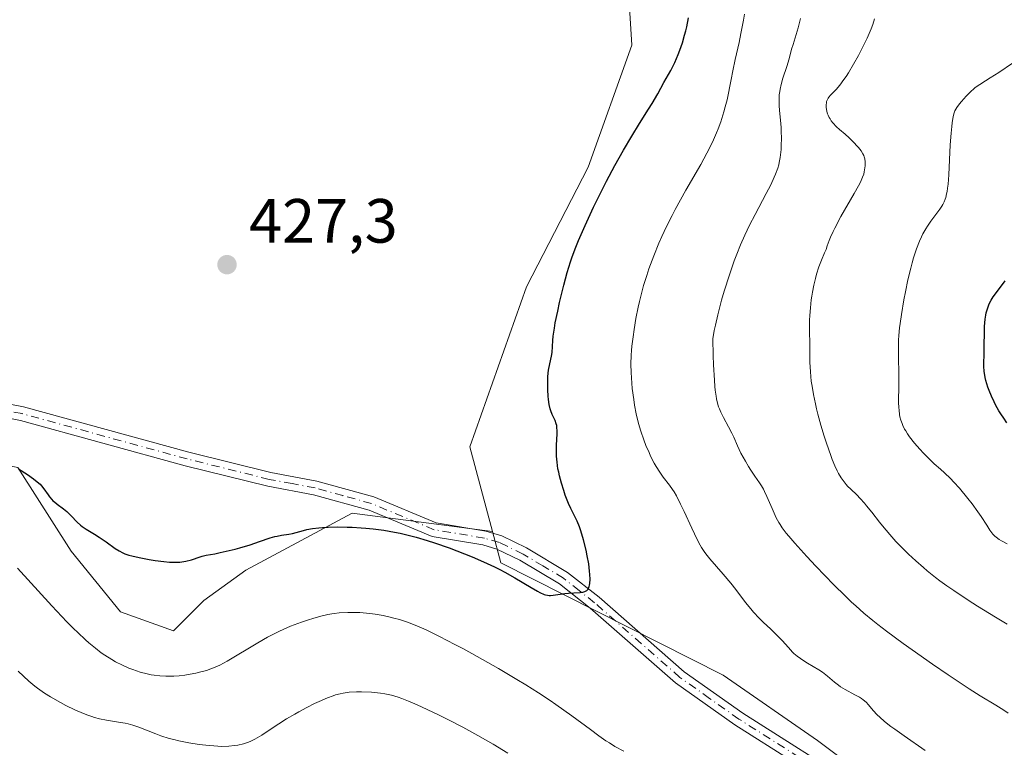
# Model space of a CAD drawing. Units: metres. Extents: x 622261 to 625747, y 4662409 to 4664783.
# Drawn here: x 622696 to 622854, y 4664034 to 4664151 of the extents above; entities that cross this region are included whole.
import ezdxf

# ---------------------------------------------------------------- set-up
doc = ezdxf.new("R2010")
doc.units = ezdxf.units.M
doc.header["$MEASUREMENT"] = 0
doc.linetypes.add('DGN Style 4', pattern=[2.638475, 1.318413, -0.659207, 0.001648, -0.659207])
for name, color, linetype, lineweight in [('Arbolado forestal CxS', 92, 'Continuous', 0), ('Camino Cxs', 7, 'Continuous', 0), ('Camino eje', 30, 'DGN Style 4', 13), ('Curva de nivel maestra', 30, 'Continuous', 30), ('Curva de nivel normal', 30, 'Continuous', 0), ('Matorral CxS', 135, 'Continuous', 0), ('Punto de cota en terreno', 7, 'Continuous', 0), ('Rótulo de punto de cota en terreno', 7, 'Continuous', 0)]:
    doc.layers.add(name, color=color, linetype=linetype, lineweight=lineweight)
doc.styles.add('Style-Arial', font='txt')

# ---------------------------------------------------------------- blocks, each defined once
blk = doc.blocks.new('5PATER')
at = {"layer": 'Punto de cota en terreno', "linetype": 'Continuous', "lineweight": 0}
h = blk.add_hatch(color=51, dxfattribs=at)
edge = h.paths.add_edge_path()
edge.add_ellipse((0, 0), major_axis=(-0.11, -0.111), ratio=0.999422, start_angle=0, end_angle=360)

msp = doc.modelspace()

# ---------------------------------------------------------------- linework, layer by layer
at = {"layer": 'Arbolado forestal CxS', "color": 92, "linetype": 'Continuous', "lineweight": 0}
for points in [[(622557.6365, 4664086.6237, 425.0983), (622566.8863, 4664081.9045, 424.1057), (622581.5065, 4664078.8585, 423.2771), (622596.7357, 4664070.9395, 423.1549), (622614.4015, 4664061.8019, 423.2111), (622626.5851, 4664066.6757, 424.2673), (622646.0787, 4664077.6409, 424.9151), (622662.5263, 4664081.9055, 425.0595), (622678.3649, 4664082.5147, 425.3706), (622696.0311, 4664078.8599, 425.2358), (622704.5593, 4664065.4581, 424.0378), (622712.4785, 4664055.7113, 423.463), (622721.0067, 4664052.6657, 423.5693), (622725.8801, 4664057.5391, 424.1884), (622732.5813, 4664062.4125, 424.701), (622749.6383, 4664071.5505, 425.5752), (622772.1385, 4664068.5901, 425.6145)], [(622696.0311, 4664078.8599, 425.2358), (622704.5593, 4664065.4581, 424.0378), (622712.4785, 4664055.7113, 423.463), (622721.0067, 4664052.6657, 423.5693), (622725.8801, 4664057.5391, 424.1884), (622732.5813, 4664062.4125, 424.701), (622749.6383, 4664071.5505, 425.5752), (622772.1385, 4664068.5901, 425.6145), (622773.4725, 4664063.5855, 425.2488), (622809.1273, 4664045.5315, 423.3542), (622824.2577, 4664035.0815, 422.7612), (622853.9857, 4664012.7745, 423.1452)], [(622772.1385, 4664068.5901, 425.6145), (622773.4725, 4664063.5855, 425.2488), (622809.1273, 4664045.5315, 423.3542), (622824.2577, 4664035.0815, 422.7612), (622853.9857, 4664012.7745, 423.1452), (622862.6567, 4663995.4239, 422.6189), (622863.8951, 4663973.1173, 420.124), (622862.3129, 4663966.4687, 419.0231), (622848.3233, 4663966.7727, 412.7769), (622833.0941, 4663961.8991, 405.7994), (622814.2095, 4663947.2785, 396.8972), (622797.1527, 4663932.0487, 390.8593), (622797.0787, 4663932.0249, 390.8521)]]:
    msp.add_polyline3d(points, dxfattribs=at)
at = {"layer": 'Camino Cxs', "color": 7, "linetype": 'Continuous', "lineweight": 0}
for points in [[(622636.6701, 4664088.6001, 425.9512), (622642.5001, 4664089.1301, 425.9711), (622648.5001, 4664088.5201, 425.9978), (622675.8901, 4664090.4801, 426.124), (622686.5901, 4664090.2001, 426.1286), (622691.9401, 4664089.5901, 426.1292), (622696.9501, 4664088.6101, 426.1217), (622723.4501, 4664081.3401, 426.1617), (622736.5901, 4664078.0701, 425.9826), (622743.9701, 4664076.6901, 425.8605), (622753.1201, 4664074.1501, 425.8351), (622763.1201, 4664069.9801, 425.8719), (622771.1001, 4664068.6401, 425.9942), (622773.6601, 4664067.8901, 426.0734), (622777.6001, 4664065.9801, 425.7813), (622784.1801, 4664062.0301, 425.2592), (622789.2501, 4664058.0401, 424.8821), (622802.9201, 4664046.0801, 424.1666), (622812.3101, 4664039.4401, 423.8583), (622831.1601, 4664027.5001, 423.432)], [(622691.9401, 4664089.5901, 426.1292), (622696.9501, 4664088.6101, 426.1217), (622723.4501, 4664081.3401, 426.1617), (622736.5901, 4664078.0701, 425.9826), (622743.9701, 4664076.6901, 425.8605), (622753.1201, 4664074.1501, 425.8351), (622763.1201, 4664069.9801, 425.8719), (622771.1001, 4664068.6401, 425.9942), (622773.6601, 4664067.8901, 426.0734), (622777.6001, 4664065.9801, 425.7813), (622784.1801, 4664062.0301, 425.2592), (622789.2501, 4664058.0401, 424.8821), (622802.9201, 4664046.0801, 424.1666), (622812.3101, 4664039.4401, 423.8583), (622831.1601, 4664027.5001, 423.432)], [(622829.9701, 4664025.5901, 423.1888), (622811.0501, 4664037.5701, 423.8761), (622801.5301, 4664044.3101, 424.2445), (622787.8101, 4664056.3101, 424.9105), (622782.9001, 4664060.1801, 425.1871), (622776.5201, 4664064.0001, 425.5126), (622772.8501, 4664065.7801, 425.7572), (622770.6001, 4664066.4401, 425.6599), (622762.4901, 4664067.8001, 425.4329), (622752.3801, 4664072.0201, 425.5852), (622743.4601, 4664074.4901, 425.7112), (622736.1101, 4664075.8701, 425.8495), (622722.8801, 4664079.1601, 426.0551), (622696.4301, 4664086.4201, 425.9815), (622691.6001, 4664087.3601, 426.0117), (622686.4301, 4664087.9501, 425.9826), (622675.9401, 4664088.2301, 426.0024), (622648.4701, 4664086.2701, 425.8006), (622642.4901, 4664086.8701, 425.8399), (622633.6641, 4664086.0635, 425.8839)], [(622829.9701, 4664025.5901, 423.1888), (622811.0501, 4664037.5701, 423.8761), (622801.5301, 4664044.3101, 424.2445), (622787.8101, 4664056.3101, 424.9105), (622782.9001, 4664060.1801, 425.1871), (622776.5201, 4664064.0001, 425.5126), (622772.8501, 4664065.7801, 425.7572), (622770.6001, 4664066.4401, 425.6599), (622762.4901, 4664067.8001, 425.4329), (622752.3801, 4664072.0201, 425.5852), (622743.4601, 4664074.4901, 425.7112), (622736.1101, 4664075.8701, 425.8495), (622722.8801, 4664079.1601, 426.0551), (622696.4301, 4664086.4201, 425.9815), (622691.6001, 4664087.3601, 426.0117)]]:
    msp.add_polyline3d(points, dxfattribs=at)
at = {"layer": 'Camino eje', "color": 30, "linetype": 'DGN Style 4', "lineweight": 13}
msp.add_polyline3d([(622830.5651, 4664026.5451, 423.3215), (622811.6801, 4664038.5051, 423.8722), (622806.9851, 4664041.8251, 424.0537), (622802.2251, 4664045.1951, 424.2224), (622788.5301, 4664057.1751, 424.9082), (622786.0751, 4664059.1101, 425.0575), (622783.5401, 4664061.1051, 425.2276), (622780.2501, 4664063.0801, 425.4042), (622777.0601, 4664064.9901, 425.6547), (622773.2551, 4664066.8351, 425.9408), (622770.8501, 4664067.5401, 425.8817), (622762.8051, 4664068.8901, 425.6613), (622752.7501, 4664073.0851, 425.7312), (622748.1751, 4664074.3551, 425.7304), (622743.7151, 4664075.5901, 425.7853), (622740.0251, 4664076.2801, 425.8441), (622736.3501, 4664076.9701, 425.9117), (622723.1651, 4664080.2501, 426.1072), (622696.6901, 4664087.5151, 426.0493), (622694.2751, 4664087.9851, 426.0697)], dxfattribs=at)
at = {"layer": 'Curva de nivel maestra', "color": 30, "linetype": 'Continuous', "lineweight": 30, "flags": 128}
for points, elevation in [([(622696.13, 4664078.6501), (622697.55, 4664077.7501), (622698.53, 4664077.0701), (622699.14, 4664076.5901), (622699.59, 4664076.1901), (622699.82, 4664075.9401), (622700.21, 4664075.4401), (622700.88, 4664074.4601), (622701.1, 4664074.1701), (622701.46, 4664073.7501), (622701.66, 4664073.5401), (622701.88, 4664073.3501), (622702.35, 4664072.9801), (622703.37, 4664072.2301), (622703.87, 4664071.8101), (622704.11, 4664071.5801), (622704.58, 4664071.1001), (622705.54, 4664070.1001), (622706.06, 4664069.6301), (622706.35, 4664069.4001), (622706.96, 4664068.9801), (622708.31, 4664068.1501), (622709.04, 4664067.6901), (622710.17, 4664066.9201), (622711.62, 4664065.9001), (622712.28, 4664065.4801), (622712.88, 4664065.1601), (622713.18, 4664065.0301), (622713.81, 4664064.8101), (622714.29, 4664064.6801), (622715.5, 4664064.4201), (622717.11, 4664064.1201), (622718.03, 4664063.9701), (622719.43, 4664063.7801), (622720.34, 4664063.7001), (622720.78, 4664063.6801), (622721.41, 4664063.6801), (622721.98, 4664063.7001), (622722.34, 4664063.7401), (622722.99, 4664063.8501), (622723.85, 4664064.0701), (622725.27, 4664064.5401), (622725.59, 4664064.6401), (622726.24, 4664064.7901), (622727.64, 4664065.0401), (622728.48, 4664065.2101), (622729.44, 4664065.4201), (622730.87, 4664065.7901), (622731.61, 4664065.9901), (622733.26, 4664066.4801), (622734.76, 4664066.9901), (622736.5, 4664067.5701), (622737.26, 4664067.7801), (622737.62, 4664067.8701), (622738.29, 4664067.9901), (622739.5, 4664068.1801), (622740.07, 4664068.2901), (622741.84, 4664068.7801), (622742.37, 4664068.9101), (622743.31, 4664069.0801), (622744.32, 4664069.1901), (622744.88, 4664069.2401), (622745.78, 4664069.2901), (622747.25, 4664069.3301), (622748.82, 4664069.3201), (622749.64, 4664069.2901), (622751.11, 4664069.2001), (622751.86, 4664069.1401), (622753, 4664069.0201), (622754.72, 4664068.8001), (622756.46, 4664068.5001), (622757.33, 4664068.3201), (622758.19, 4664068.1301), (622759.93, 4664067.6801), (622761.67, 4664067.1701), (622762.85, 4664066.8001), (622765.23, 4664065.9701), (622767.68, 4664065.0401), (622768.9, 4664064.5501), (622770.72, 4664063.7601), (622772.48, 4664062.9301), (622773.34, 4664062.5001), (622774.16, 4664062.0701), (622775.72, 4664061.1901), (622778.35, 4664059.6101), (622779.35, 4664059.0301), (622779.77, 4664058.8201), (622780.44, 4664058.5201), (622780.63, 4664058.4601), (622780.96, 4664058.3801), (622781.27, 4664058.3501), (622781.47, 4664058.3501), (622781.86, 4664058.3801), (622782.63, 4664058.4901), (622783.78, 4664058.6601), (622784.36, 4664058.7301), (622785.2, 4664058.7801), (622786.19, 4664058.8201), (622786.62, 4664058.8701), (622786.94, 4664058.9601), (622787.09, 4664059.0201), (622787.28, 4664059.1301), (622787.44, 4664059.2901), (622787.51, 4664059.3901), (622787.63, 4664059.6301), (622787.68, 4664059.7601), (622787.74, 4664060.0001), (622787.78, 4664060.2801), (622787.81, 4664060.9301), (622787.79, 4664061.6901), (622787.74, 4664062.2401), (622787.59, 4664063.4001), (622787.36, 4664064.7201), (622787.18, 4664065.5901), (622786.77, 4664067.2401), (622786.34, 4664068.7001), (622786.11, 4664069.3601), (622785.74, 4664070.2501), (622784.7, 4664072.3001), (622784.35, 4664073.1001), (622783.83, 4664074.4301), (622783.58, 4664075.1801), (622783.21, 4664076.3501), (622782.9, 4664077.5401), (622782.77, 4664078.1101), (622782.66, 4664078.6701), (622782.51, 4664079.7201), (622782.44, 4664080.7001), (622782.42, 4664081.3201), (622782.44, 4664082.4701), (622782.53, 4664084.2701), (622782.54, 4664084.7201), (622782.5, 4664085.3401), (622782.46, 4664085.6301), (622782.39, 4664085.8901), (622782.2, 4664086.3901), (622781.72, 4664087.3801), (622781.5, 4664087.9601), (622781.4, 4664088.2801), (622781.25, 4664088.9901), (622781.15, 4664089.7601), (622781.1, 4664090.2901), (622781.03, 4664091.3401), (622781.01, 4664092.3301), (622781.01, 4664092.8001), (622781.04, 4664093.4901), (622781.15, 4664094.4901), (622781.34, 4664095.4801), (622781.61, 4664096.7401), (622781.7, 4664097.3301), (622781.81, 4664099.2501), (622781.88, 4664099.9201), (622782.08, 4664101.2401), (622782.22, 4664102.0601), (622782.61, 4664103.9401), (622782.92, 4664105.3201), (622783.62, 4664108.1501), (622784.15, 4664110.1401), (622784.67, 4664111.8801), (622784.94, 4664112.6801), (622785.51, 4664114.2401), (622785.94, 4664115.3101), (622787, 4664117.7101), (622788.37, 4664120.6401), (622789.17, 4664122.2601), (622790.44, 4664124.7901), (622791.79, 4664127.3301), (622792.47, 4664128.5601), (622793.16, 4664129.7701), (622794.5, 4664132.0301), (622795.75, 4664134.0601), (622797.18, 4664136.3401), (622797.76, 4664137.2601), (622798.66, 4664138.8001), (622799.64, 4664140.6501), (622800.75, 4664142.5901), (622801.38, 4664143.8301), (622801.94, 4664145.1201), (622802.21, 4664145.8401), (622802.61, 4664147.0001), (622802.97, 4664148.2501), (622803.14, 4664148.9201), (622803.3, 4664149.6001), (622803.59, 4664151.0201)], 425), ([(622854.66, 4664086.0601), (622854.15, 4664086.7701), (622853.68, 4664087.4901), (622853.39, 4664087.9701), (622852.86, 4664088.9301), (622852.62, 4664089.4001), (622852.19, 4664090.3201), (622851.83, 4664091.2101), (622851.62, 4664091.7701), (622851.31, 4664092.8101), (622851.18, 4664093.3301), (622851.12, 4664093.6601), (622851.03, 4664094.2801), (622850.98, 4664095.1501), (622850.98, 4664095.7101), (622851.01, 4664096.9001), (622851.02, 4664098.4301), (622851.05, 4664100.5301), (622851.08, 4664101.4801), (622851.18, 4664102.6601), (622851.28, 4664103.3101), (622851.36, 4664103.6901), (622851.54, 4664104.3501), (622851.74, 4664104.9501), (622851.87, 4664105.2501), (622852.12, 4664105.7201), (622852.45, 4664106.2401), (622852.66, 4664106.5401), (622854.38, 4664108.8201)], 400)]:
    msp.add_lwpolyline(points, dxfattribs=dict(at, elevation=elevation))
at = {"layer": 'Curva de nivel normal', "color": 30, "linetype": 'Continuous', "lineweight": 0, "flags": 128}
for points, elevation in [([(622841.58, 4664033.4601), (622838.18, 4664035.7901), (622836.69, 4664036.8601), (622836.06, 4664037.3201), (622835.03, 4664038.1301), (622834.26, 4664038.8101), (622833.86, 4664039.2001), (622833.23, 4664039.8801), (622832.48, 4664040.7801), (622832.08, 4664041.2001), (622831.61, 4664041.6001), (622831.33, 4664041.8001), (622831.01, 4664042.0001), (622830.29, 4664042.4101), (622828.72, 4664043.2401), (622827.97, 4664043.7001), (622827.63, 4664043.9301), (622827.01, 4664044.4201), (622825.91, 4664045.3901), (622825.37, 4664045.8401), (622825.09, 4664046.0401), (622824.5, 4664046.4201), (622822.68, 4664047.4601), (622821.91, 4664047.9501), (622821.54, 4664048.2001), (622821.01, 4664048.6001), (622820.51, 4664049.0301), (622820.28, 4664049.2501), (622819.61, 4664049.9701), (622818.62, 4664051.1001), (622817.98, 4664051.7701), (622816.78, 4664052.9201), (622815.56, 4664054.0801), (622814.93, 4664054.7001), (622814.01, 4664055.6801), (622813.57, 4664056.1801), (622812.74, 4664057.2101), (622811.16, 4664059.3001), (622810.37, 4664060.3201), (622809.16, 4664061.7801), (622807.04, 4664064.2001), (622806.38, 4664065.0001), (622806.1, 4664065.3901), (622805.69, 4664066.0401), (622805.48, 4664066.4101), (622805, 4664067.3201), (622804.13, 4664069.1401), (622802.88, 4664071.8301), (622802.32, 4664073.0101), (622801.66, 4664074.3101), (622801.29, 4664074.9501), (622801.05, 4664075.3301), (622800.53, 4664076.0501), (622799.54, 4664077.3301), (622798.98, 4664078.1301), (622798.39, 4664079.0501), (622798.1, 4664079.5601), (622797.51, 4664080.7101), (622797.26, 4664081.2601), (622796.77, 4664082.4101), (622796.42, 4664083.3201), (622795.94, 4664084.7101), (622795.73, 4664085.4201), (622795.54, 4664086.1201), (622795.21, 4664087.5001), (622794.94, 4664088.8801), (622794.8, 4664089.7801), (622794.57, 4664091.5401), (622794.43, 4664093.2501), (622794.38, 4664094.1101), (622794.37, 4664095.4501), (622794.42, 4664096.8801), (622794.47, 4664097.6401), (622794.53, 4664098.3501), (622794.7, 4664099.8401), (622794.86, 4664101.0101), (622795.16, 4664102.8001), (622795.52, 4664104.6001), (622795.72, 4664105.4901), (622795.93, 4664106.3601), (622796.39, 4664108.0501), (622796.89, 4664109.6901), (622797.25, 4664110.7601), (622798.01, 4664112.8301), (622798.84, 4664114.8701), (622799.3, 4664115.9101), (622800.06, 4664117.5301), (622800.95, 4664119.3001), (622801.46, 4664120.2501), (622803.18, 4664123.3501), (622805.55, 4664127.5101), (622806.54, 4664129.3201), (622806.95, 4664130.1001), (622807.62, 4664131.4501), (622808.1, 4664132.5501), (622808.36, 4664133.1901), (622808.76, 4664134.3301), (622809.27, 4664135.9401), (622809.49, 4664136.7201), (622809.78, 4664137.8701), (622810.41, 4664141.1001), (622810.71, 4664142.5401), (622811.1, 4664144.3401), (622811.7, 4664147.0801), (622812, 4664148.5201), (622812.4, 4664150.6201), (622812.57, 4664151.6001)], 420), ([(622821.58, 4664150.9001), (622821.19, 4664149.4301), (622820.37, 4664146.7601), (622820.14, 4664145.9801), (622819.72, 4664144.4401), (622819.35, 4664143.2201), (622818.73, 4664141.3401), (622818.45, 4664140.3101), (622818.29, 4664139.5901), (622818.23, 4664139.2201), (622818.16, 4664138.6601), (622818.13, 4664138.1001), (622818.12, 4664137.7101), (622818.14, 4664136.9401), (622818.19, 4664136.1601), (622818.33, 4664134.5801), (622818.43, 4664133.4001), (622818.46, 4664132.8201), (622818.49, 4664131.6801), (622818.47, 4664130.5901), (622818.43, 4664129.8901), (622818.39, 4664129.4501), (622818.29, 4664128.6101), (622818.16, 4664127.8301), (622818.07, 4664127.4501), (622817.91, 4664126.8801), (622817.57, 4664125.9501), (622817.35, 4664125.4301), (622816.78, 4664124.2501), (622816.04, 4664122.8201), (622814.28, 4664119.4901), (622813.39, 4664117.7801), (622812.98, 4664116.9501), (622812.61, 4664116.1501), (622811.93, 4664114.6101), (622811.32, 4664113.1001), (622810.93, 4664112.0501), (622810.16, 4664109.7901), (622809.32, 4664107.1801), (622808.9, 4664105.7301), (622808.28, 4664103.3801), (622807.9, 4664101.7101), (622807.73, 4664100.8501), (622807.48, 4664099.5101), (622807.54, 4664096.8401), (622807.59, 4664095.3301), (622807.74, 4664092.8601), (622807.83, 4664091.8701), (622807.89, 4664091.3001), (622808.03, 4664090.3101), (622808.11, 4664089.9001), (622808.27, 4664089.1901), (622808.43, 4664088.6301), (622808.55, 4664088.3101), (622808.79, 4664087.7501), (622809.21, 4664086.9001), (622810.02, 4664085.4201), (622810.56, 4664084.4001), (622810.87, 4664083.7401), (622811.46, 4664082.3301), (622812, 4664081.1701), (622812.71, 4664079.8701), (622813.23, 4664079.0101), (622813.58, 4664078.4601), (622814.22, 4664077.4901), (622814.98, 4664076.4301), (622815.31, 4664075.9401), (622815.64, 4664075.3701), (622815.81, 4664075.0301), (622816.18, 4664074.2101), (622817.02, 4664072.2701), (622817.68, 4664070.8201), (622818.08, 4664070.0701), (622818.29, 4664069.7101), (622818.64, 4664069.1701), (622819.28, 4664068.3101), (622819.68, 4664067.8301), (622820.64, 4664066.7201), (622822.55, 4664064.6101), (622824.02, 4664063.0601), (622826.92, 4664060.0601), (622828.72, 4664058.2701), (622829.76, 4664057.2801), (622830.43, 4664056.6701), (622831.74, 4664055.5101), (622833.14, 4664054.3301), (622833.94, 4664053.6901), (622835.33, 4664052.6101), (622838, 4664050.6501), (622839.46, 4664049.6101), (622842.72, 4664047.3401), (622845.23, 4664045.6301), (622848.62, 4664043.3801), (622850.4, 4664042.2501), (622852.89, 4664040.7501), (622854.16, 4664039.9601), (622854.86, 4664039.4701)], 415), ([(622854.7, 4664053.7301), (622852.84, 4664054.8801), (622849.96, 4664056.6401), (622848.43, 4664057.6101), (622846.13, 4664059.1301), (622845.01, 4664059.9101), (622843.93, 4664060.7001), (622843.23, 4664061.2301), (622841.89, 4664062.2901), (622841.26, 4664062.8201), (622840.04, 4664063.8901), (622838.9, 4664064.9501), (622838.19, 4664065.6401), (622836.87, 4664067.0101), (622836.19, 4664067.7601), (622834.97, 4664069.2101), (622834.24, 4664070.1101), (622832.98, 4664071.7301), (622832.17, 4664072.7401), (622831.81, 4664073.1701), (622831.15, 4664073.9001), (622830.57, 4664074.4801), (622829.62, 4664075.3701), (622829.1, 4664075.8901), (622828.87, 4664076.1501), (622828.54, 4664076.5501), (622828.07, 4664077.2101), (622827.64, 4664077.9101), (622827.42, 4664078.3401), (622827.05, 4664079.1401), (622826.64, 4664080.1601), (622826.41, 4664080.7801), (622825.73, 4664082.7801), (622825.37, 4664083.9101), (622824.84, 4664085.6801), (622824.35, 4664087.4401), (622824.14, 4664088.2801), (622823.95, 4664089.0801), (622823.64, 4664090.5601), (622823.41, 4664091.9001), (622823.29, 4664092.7201), (622823.15, 4664094.2301), (622823.08, 4664095.7501), (622823.06, 4664098.1801), (622823.03, 4664099.0901), (622822.98, 4664100.3501), (622822.98, 4664101.1501), (622823.02, 4664102.5101), (622823.06, 4664103.2801), (622823.15, 4664104.5101), (622823.29, 4664105.7601), (622823.37, 4664106.3801), (622823.47, 4664106.9901), (622823.69, 4664108.1401), (622823.94, 4664109.2101), (622824.12, 4664109.8801), (622824.5, 4664111.0501), (622824.91, 4664112.1301), (622825.42, 4664113.3101), (622825.65, 4664113.8601), (622825.86, 4664114.4401), (622826.18, 4664115.3101), (622826.38, 4664115.8301), (622826.79, 4664116.7401), (622827.04, 4664117.2701), (622828.04, 4664119.1301), (622830.17, 4664122.8601), (622830.86, 4664124.0801), (622831.16, 4664124.6401), (622831.31, 4664124.9401), (622831.52, 4664125.4401), (622831.7, 4664125.9601), (622831.79, 4664126.3001), (622831.9, 4664126.9701), (622831.92, 4664127.3001), (622831.91, 4664127.9401), (622831.86, 4664128.3801), (622831.77, 4664128.7401), (622831.7, 4664128.9201), (622831.57, 4664129.2001), (622831.27, 4664129.6801), (622830.87, 4664130.2101), (622830.62, 4664130.5001), (622830.18, 4664130.9801), (622829.36, 4664131.7701), (622828.71, 4664132.3401), (622827.79, 4664133.1301), (622827.35, 4664133.5501), (622826.75, 4664134.1701), (622826.5, 4664134.4801), (622826.29, 4664134.8001), (622826.17, 4664135.0101), (622825.98, 4664135.4201), (622825.91, 4664135.6201), (622825.8, 4664136.0101), (622825.73, 4664136.3801), (622825.7, 4664136.6101), (622825.69, 4664137.0201), (622825.72, 4664137.4201), (622825.75, 4664137.5901), (622825.88, 4664137.9201), (622826, 4664138.1301), (622826.11, 4664138.2801), (622826.38, 4664138.6001), (622827.27, 4664139.5401), (622827.86, 4664140.2201), (622828.53, 4664141.1001), (622828.9, 4664141.6301), (622829.28, 4664142.2201), (622830.06, 4664143.5601), (622830.84, 4664145.0001), (622831.34, 4664145.9601), (622832.23, 4664147.7701), (622832.89, 4664149.2701), (622833.15, 4664149.9301), (622833.45, 4664150.8501)], 410), ([(622854.72, 4664066.6301), (622853.79, 4664067.1101), (622853.4, 4664067.3401), (622852.94, 4664067.6701), (622852.73, 4664067.8601), (622852.42, 4664068.1901), (622851.95, 4664068.8201), (622851.42, 4664069.6301), (622850.55, 4664071.0001), (622850.02, 4664071.7801), (622849.08, 4664073.0501), (622848.4, 4664073.9201), (622847.04, 4664075.5401), (622846.14, 4664076.5401), (622845.61, 4664077.1101), (622844.66, 4664078.0401), (622844.01, 4664078.6101), (622843.01, 4664079.4801), (622842.36, 4664080.1001), (622841.29, 4664081.1801), (622840.71, 4664081.8001), (622839.85, 4664082.7801), (622839.06, 4664083.7801), (622838.72, 4664084.2701), (622838.43, 4664084.7401), (622838.25, 4664085.0401), (622837.97, 4664085.6301), (622837.85, 4664085.9201), (622837.65, 4664086.4801), (622837.51, 4664087.0201), (622837.45, 4664087.3801), (622837.36, 4664088.0801), (622837.33, 4664088.4801), (622837.3, 4664089.2901), (622837.33, 4664092.1301), (622837.31, 4664093.9301), (622837.26, 4664096.5001), (622837.26, 4664097.7501), (622837.3, 4664099.3001), (622837.35, 4664100.0701), (622837.46, 4664101.3001), (622837.54, 4664101.9601), (622837.76, 4664103.4401), (622838.15, 4664105.7801), (622838.39, 4664107.0401), (622838.79, 4664108.9701), (622839.23, 4664110.8301), (622839.45, 4664111.6901), (622839.68, 4664112.4901), (622840.15, 4664113.9301), (622840.63, 4664115.1601), (622840.96, 4664115.8901), (622841.18, 4664116.3401), (622841.64, 4664117.1701), (622841.91, 4664117.6001), (622842.44, 4664118.3801), (622843.9, 4664120.3201), (622844.24, 4664120.8101), (622844.39, 4664121.0701), (622844.6, 4664121.4801), (622844.78, 4664121.9401), (622844.86, 4664122.2001), (622845, 4664122.8001), (622845.06, 4664123.1301), (622845.14, 4664123.7001), (622845.22, 4664124.3501), (622845.33, 4664125.8301), (622845.56, 4664130.6301), (622845.7, 4664132.5401), (622845.81, 4664133.5701), (622845.89, 4664134.1701), (622846.06, 4664135.2001), (622846.21, 4664135.8001), (622846.33, 4664136.1101), (622846.61, 4664136.6201), (622847.06, 4664137.2301), (622847.36, 4664137.5901), (622848.15, 4664138.4501), (622848.66, 4664138.9601), (622849.57, 4664139.8401), (622851.99, 4664141.3801), (622853.35, 4664142.2701), (622855.54, 4664143.7601)], 405), ([(622695.94, 4664062.7001), (622701.49, 4664056.6501), (622703.9, 4664054.1001), (622704.97, 4664053.0201), (622705.64, 4664052.3701), (622706.86, 4664051.2301), (622707.42, 4664050.7401), (622708.46, 4664049.8701), (622709.41, 4664049.1501), (622710, 4664048.7401), (622711.09, 4664048.0501), (622711.68, 4664047.7101), (622712.79, 4664047.1401), (622713.82, 4664046.6801), (622714.46, 4664046.4401), (622715.62, 4664046.0501), (622716.74, 4664045.7501), (622717.43, 4664045.6101), (622717.88, 4664045.5501), (622718.79, 4664045.4501), (622719.75, 4664045.3901), (622720.26, 4664045.3801), (622721.06, 4664045.4001), (622721.9, 4664045.4501), (622722.78, 4664045.5501), (622723.68, 4664045.7001), (622724.58, 4664045.8801), (622725.17, 4664046.0201), (622726.26, 4664046.3201), (622727.23, 4664046.6501), (622727.69, 4664046.8401), (622728.4, 4664047.1701), (622729.6, 4664047.8201), (622734.5, 4664050.7601), (622736.06, 4664051.6301), (622736.84, 4664052.0401), (622738.01, 4664052.6201), (622739.18, 4664053.1501), (622739.76, 4664053.3901), (622740.35, 4664053.6301), (622741.52, 4664054.0501), (622742.64, 4664054.4301), (622743.35, 4664054.6401), (622744.6, 4664055.0001), (622745.72, 4664055.2701), (622746.36, 4664055.4001), (622746.76, 4664055.4601), (622747.56, 4664055.5601), (622748.94, 4664055.6301), (622749.69, 4664055.6301), (622750.87, 4664055.6001), (622751.95, 4664055.5101), (622752.5, 4664055.4501), (622753.33, 4664055.3401), (622754.61, 4664055.1101), (622755.76, 4664054.8601), (622756.34, 4664054.7101), (622757.22, 4664054.4701), (622758.53, 4664054.0401), (622759.73, 4664053.5901), (622760.38, 4664053.3201), (622761.5, 4664052.8201), (622763.63, 4664051.7701), (622766.1, 4664050.4901), (622767.5, 4664049.7501), (622769.71, 4664048.5401), (622773.13, 4664046.6201), (622776.07, 4664044.8801), (622777.48, 4664044.0201), (622779.51, 4664042.7301), (622781.42, 4664041.4701), (622782.33, 4664040.8401), (622784.87, 4664039.0301), (622787.86, 4664036.8101), (622789.21, 4664035.8301), (622790.36, 4664035.0401), (622790.93, 4664034.6701), (622791.8, 4664034.1301), (622793.21, 4664033.3401)], 420), ([(622774.6, 4664033.0301), (622772.26, 4664034.4701), (622771.05, 4664035.1801), (622769.82, 4664035.8801), (622767.37, 4664037.2201), (622764.99, 4664038.4501), (622763.5, 4664039.1901), (622760.89, 4664040.4201), (622760.07, 4664040.7901), (622758.7, 4664041.3801), (622757.61, 4664041.8001), (622757, 4664042.0201), (622755.94, 4664042.3201), (622754.88, 4664042.5501), (622754.18, 4664042.6601), (622753.71, 4664042.7201), (622752.74, 4664042.8001), (622751.14, 4664042.8601), (622750.33, 4664042.8601), (622749.15, 4664042.8001), (622748.19, 4664042.6701), (622747.72, 4664042.5801), (622746.98, 4664042.3801), (622746.58, 4664042.2501), (622745.71, 4664041.9301), (622744.34, 4664041.3401), (622743.58, 4664040.9801), (622742.37, 4664040.3701), (622741.1, 4664039.6801), (622740.45, 4664039.3101), (622739.14, 4664038.5201), (622736.68, 4664036.9401), (622735.15, 4664035.9501), (622734.01, 4664035.2701), (622733.39, 4664034.9501), (622733.01, 4664034.7901), (622732.23, 4664034.5301), (622731.32, 4664034.3201), (622730.79, 4664034.2401), (622729.86, 4664034.1601), (622728.75, 4664034.1301), (622728.11, 4664034.1501), (622726.84, 4664034.2401), (622726.16, 4664034.3101), (622725.09, 4664034.4401), (622723.44, 4664034.6901), (622721.82, 4664035.0201), (622721.04, 4664035.2101), (622720.31, 4664035.4101), (622718.95, 4664035.8401), (622718.13, 4664036.1401), (622716.66, 4664036.7201), (622715.71, 4664037.1001), (622715.28, 4664037.2501), (622714.48, 4664037.5201), (622713.73, 4664037.7201), (622713.23, 4664037.8401), (622712.16, 4664038.0201), (622710.25, 4664038.3301), (622709.13, 4664038.5601), (622708.32, 4664038.7701), (622707.9, 4664038.9001), (622707.24, 4664039.1301), (622706.56, 4664039.3901), (622705.15, 4664040.0101), (622703.74, 4664040.7001), (622702.84, 4664041.1801), (622701.25, 4664042.0801), (622700.31, 4664042.6601), (622699.91, 4664042.9201), (622699.18, 4664043.4401), (622698.73, 4664043.8001), (622697.78, 4664044.6101), (622696.1, 4664046.1801)], 415)]:
    msp.add_lwpolyline(points, dxfattribs=dict(at, elevation=elevation))
at = {"layer": 'Matorral CxS', "color": 135, "linetype": 'Continuous', "lineweight": 0}
for points in [[(622772.1385, 4664068.5901, 425.6145), (622768.5173, 4664082.1753, 426.3053), (622777.6217, 4664107.8381, 427.0541), (622787.4735, 4664127.0577, 427.1128), (622794.5305, 4664146.6195, 428.4847), (622793.2915, 4664166.4485, 428.2938), (622775.9503, 4664183.7989, 427.0666), (622749.9451, 4664192.2771, 429.2836), (622704.0293, 4664218.9345, 429.8538), (622680.1279, 4664243.2797, 430.7598), (622674.0107, 4664267.9341, 429.0042), (622675.4099, 4664299.0687, 431.9325), (622678.1031, 4664327.3613, 436.2418), (622669.4323, 4664354.6261, 437.3612), (622649.6443, 4664354.0065, 437.3437), (622639.0949, 4664370.3761, 437.4084), (622604.9003, 4664385.6545, 437.7695), (622585.9843, 4664396.2037, 438.3659), (622565.3825, 4664416.5895, 438.7886), (622538.1533, 4664418.5797, 440.0459), (622524.7229, 4664418.3453, 440.0365)], [(622853.9857, 4664012.7745, 423.1452), (622824.2577, 4664035.0815, 422.7612), (622809.1273, 4664045.5315, 423.3542), (622773.4725, 4664063.5855, 425.2488), (622772.1385, 4664068.5901, 425.6145), (622768.5173, 4664082.1753, 426.3053), (622777.6217, 4664107.8381, 427.0541), (622787.4735, 4664127.0577, 427.1128), (622794.5305, 4664146.6195, 428.4847), (622793.2915, 4664166.4485, 428.2938), (622775.9503, 4664183.7989, 427.0666), (622749.9451, 4664192.2771, 429.2836), (622704.0293, 4664218.9345, 429.8538), (622680.1279, 4664243.2797, 430.7598), (622674.0107, 4664267.9341, 429.0042), (622675.4099, 4664299.0687, 431.9325), (622678.1031, 4664327.3613, 436.2418), (622669.4323, 4664354.6261, 437.3612), (622649.6443, 4664354.0065, 437.3437), (622639.0949, 4664370.3761, 437.4084)], [(622793.2915, 4664166.4485, 428.2938), (622794.5305, 4664146.6195, 428.4847), (622787.4735, 4664127.0577, 427.1128), (622777.6217, 4664107.8381, 427.0541), (622768.5173, 4664082.1753, 426.3053), (622772.1385, 4664068.5901, 425.6145), (622749.6383, 4664071.5505, 425.5752), (622732.5813, 4664062.4125, 424.701), (622725.8801, 4664057.5391, 424.1884), (622721.0067, 4664052.6657, 423.5693), (622712.4785, 4664055.7113, 423.463), (622704.5593, 4664065.4581, 424.0378), (622696.0311, 4664078.8599, 425.2358)], [(622557.6365, 4664086.6237, 425.0983), (622566.8863, 4664081.9045, 424.1057), (622581.5065, 4664078.8585, 423.2771), (622596.7357, 4664070.9395, 423.1549), (622614.4015, 4664061.8019, 423.2111), (622626.5851, 4664066.6757, 424.2673), (622646.0787, 4664077.6409, 424.9151), (622662.5263, 4664081.9055, 425.0595), (622678.3649, 4664082.5147, 425.3706), (622696.0311, 4664078.8599, 425.2358), (622704.5593, 4664065.4581, 424.0378), (622712.4785, 4664055.7113, 423.463), (622721.0067, 4664052.6657, 423.5693), (622725.8801, 4664057.5391, 424.1884), (622732.5813, 4664062.4125, 424.701), (622749.6383, 4664071.5505, 425.5752), (622772.1385, 4664068.5901, 425.6145)], [(622772.1385, 4664068.5901, 425.6145), (622773.4725, 4664063.5855, 425.2488), (622809.1273, 4664045.5315, 423.3542), (622824.2577, 4664035.0815, 422.7612), (622853.9857, 4664012.7745, 423.1452), (622862.6567, 4663995.4239, 422.6189), (622863.8951, 4663973.1173, 420.124), (622862.3129, 4663966.4687, 419.0231), (622848.3233, 4663966.7727, 412.7769), (622833.0941, 4663961.8991, 405.7994), (622814.2095, 4663947.2785, 396.8972), (622797.1527, 4663932.0487, 390.8593), (622797.0787, 4663932.0249, 390.8521)]]:
    msp.add_polyline3d(points, dxfattribs=at)

# ---------------------------------------------------------------- block references
at = {"layer": 'Punto de cota en terreno', "color": 7, "linetype": 'Continuous', "lineweight": 0, "xscale": 10, "yscale": 10, "zscale": 10}
msp.add_blockref('5PATER', (622729.57, 4664111.42, 427.3), dxfattribs=at)

# ---------------------------------------------------------------- texts
at = {"layer": 'Rótulo de punto de cota en terreno', "color": 7, "linetype": 'Continuous', "lineweight": 0, "style": 'Style-Arial'}
msp.add_text('427,3', height=7, dxfattribs=at).set_placement((622733.0978, 4664114.9478))

doc.saveas('drawing.dxf')
